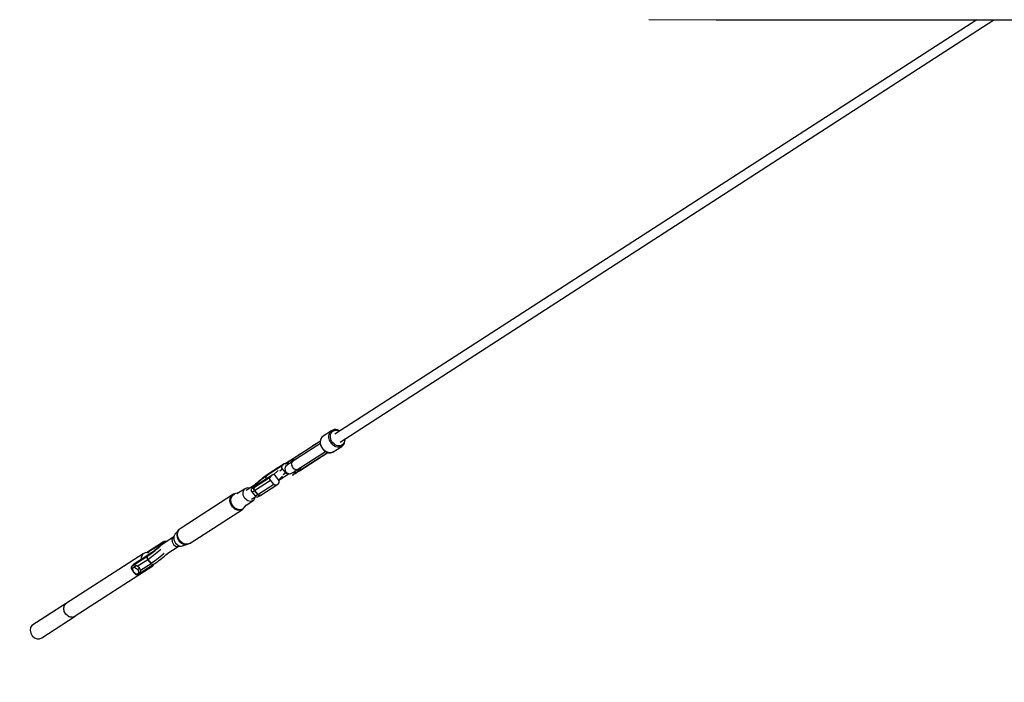
# Model space of a CAD drawing. Units: millimetres. Extents: x 146 to 19693, y -3384 to 19137.
# Drawn here: x 1613 to 3509, y 7171 to 8447 of the extents above; entities that cross this region are included whole.
import ezdxf

# ---------------------------------------------------------------- set-up
doc = ezdxf.new("R2010")
doc.units = ezdxf.units.MM
doc.layers.add('PV-F2E3A', color=7, linetype='Continuous')

# ---------------------------------------------------------------- blocks, each defined once
blk = doc.blocks.new('*U2')
at = {"layer": 'PV-F2E3A'}
for p, q in [((-27175.4, 32544.8), (-28411, 31746.9)), ((-28401.3, 31731.8), (-27142.3, 32544.8)), ((-27806.4, 32545.2), (-27676.8, 32544.8)), ((-27676.8, 32544.8), (-27358.7, 32544.8)), ((-27358.7, 32544.8), (-27065.5, 32544.8)), ((-28412.3, 31755.6), (-28414.9, 31754.8)), ((-28409.4, 31755.7), (-28412.3, 31755.6)), ((-28409.1, 31755.7), (-28409.4, 31755.7)), ((-28406.2, 31755.2), (-28409.1, 31755.7)), ((-28437.8, 31738.1), (-28438.8, 31735.4)), ((-28438.5, 31735.9), (-28437.5, 31738.6)), ((-28437.6, 31738.5), (-28437.8, 31738.1)), ((-28436.1, 31740.8), (-28437.6, 31738.5)), ((-28437.5, 31738.6), (-28435.9, 31740.9)), ((-28434.1, 31742.6), (-28436.1, 31740.8)), ((-28435.9, 31740.9), (-28433.9, 31742.8)), ((-28433.9, 31742.8), (-28434.1, 31742.6)), ((-28417.5, 31753.4), (-28433.9, 31742.8)), ((-28422.6, 31743.5), (-28422.1, 31746.5)), ((-28422.5, 31740.3), (-28422.6, 31743.5)), ((-28422.1, 31737.9), (-28422.5, 31740.3)), ((-28422.1, 31746.5), (-28421, 31749.2)), ((-28421.4, 31735.5), (-28422.1, 31737.9)), ((-28421, 31749.2), (-28419.5, 31751.5)), ((-28419.8, 31743.6), (-28419.4, 31746.3)), ((-28419.8, 31740.8), (-28419.8, 31743.6)), ((-28418.8, 31736.5), (-28419.8, 31740.8)), ((-28419.5, 31751.5), (-28417.5, 31753.4)), ((-28419.4, 31746.3), (-28418.4, 31748.7)), ((-28416.8, 31732.5), (-28418.8, 31736.5)), ((-28418.4, 31748.7), (-28417.1, 31750.8)), ((-28415.1, 31754.7), (-28417.5, 31753.4)), ((-28417.1, 31750.8), (-28415.3, 31752.4)), ((-28415.3, 31752.4), (-28413.2, 31753.6)), ((-28414.9, 31754.8), (-28415.1, 31754.7)), ((-28413.2, 31753.6), (-28410.9, 31754.3)), ((-28410.9, 31754.3), (-28408.3, 31754.4)), ((-28408.3, 31754.4), (-28405.7, 31754)), ((-28403.3, 31754.2), (-28406.2, 31755.2)), ((-28405.7, 31754), (-28403.1, 31753)), ((-28401.4, 31753.1), (-28403.3, 31754.2)), ((-28403.1, 31753), (-28402.3, 31752.5)), ((-28392.4, 31736.4), (-28392.6, 31733.7)), ((-28392.5, 31737.4), (-28392.4, 31736.4)), ((-28391.4, 31735.8), (-28391.7, 31738)), ((-28439.1, 31733.4), (-28494.5, 31697.7)), ((-28439.1, 31728.7), (-28493.9, 31693.4)), ((-28439.1, 31733.5), (-28493.6, 31698.4)), ((-28454.6, 31723.5), (-28454.9, 31723.3)), ((-28454.3, 31723.7), (-28454.6, 31723.5)), ((-28454.5, 31723.6), (-28454.6, 31723.6)), ((-28454.6, 31723.6), (-28454.6, 31723.5)), ((-28454, 31723.9), (-28454.5, 31723.6)), ((-28454.3, 31723.7), (-28454, 31723.9)), ((-28454, 31723.9), (-28454.3, 31723.7)), ((-28453.3, 31724.4), (-28454, 31723.9)), ((-28454, 31723.9), (-28454, 31723.9)), ((-28453.2, 31724.4), (-28453.6, 31724.2)), ((-28453.6, 31724.2), (-28453.3, 31724.4)), ((-28439.1, 31733.5), (-28453.3, 31724.4)), ((-28453.2, 31724.4), (-28453.3, 31724.4)), ((-28453.1, 31724.5), (-28453.2, 31724.5)), ((-28453.2, 31724.5), (-28453.2, 31724.4)), ((-28438.8, 31735.4), (-28439.3, 31732.5)), ((-28439.3, 31732.5), (-28439.2, 31729.4)), ((-28439.2, 31729.4), (-28438.6, 31726.2)), ((-28439, 31732.9), (-28438.5, 31735.9)), ((-28439, 31729.7), (-28439, 31732.9)), ((-28438.3, 31726.5), (-28439, 31729.7)), ((-28438.6, 31726.2), (-28437.5, 31723.1)), ((-28437.2, 31723.3), (-28438.3, 31726.5)), ((-28437.5, 31723.1), (-28435.9, 31720.1)), ((-28435.6, 31720.3), (-28437.2, 31723.3)), ((-28435.9, 31720.1), (-28433.9, 31717.4)), ((-28434.1, 31718.3), (-28435.6, 31720.3)), ((-28432.3, 31716.4), (-28434.1, 31718.3)), ((-28433.9, 31717.4), (-28431.5, 31715.1)), ((-28420.4, 31733.2), (-28421.4, 31735.5)), ((-28419.1, 31730.9), (-28420.4, 31733.2)), ((-28417.1, 31728.2), (-28419.1, 31730.9)), ((-28414.6, 31725.9), (-28417.1, 31728.2)), ((-28414.9, 31730), (-28416.8, 31732.5)), ((-28412.8, 31728), (-28414.9, 31730)), ((-28412, 31724), (-28414.6, 31725.9)), ((-28414.4, 31712.6), (-28398, 31723.2)), ((-28410.4, 31726.3), (-28412.8, 31728)), ((-28409.1, 31722.6), (-28412, 31724)), ((-28407.9, 31725.1), (-28410.4, 31726.3)), ((-28406.2, 31721.9), (-28409.1, 31722.6)), ((-28405.2, 31724.4), (-28407.9, 31725.1)), ((-28403.3, 31721.7), (-28406.2, 31721.9)), ((-28402.7, 31724.2), (-28405.2, 31724.4)), ((-28400.5, 31722.1), (-28403.3, 31721.7)), ((-28400.2, 31724.6), (-28402.7, 31724.2)), ((-28398, 31723.2), (-28400.5, 31722.1)), ((-28398, 31725.6), (-28400.2, 31724.6)), ((-28396, 31727), (-28398, 31725.6)), ((-28398, 31723.2), (-28395.8, 31724.8)), ((-28394.5, 31728.9), (-28396, 31727)), ((-28395.8, 31724.8), (-28395.6, 31724.9)), ((-28395.6, 31724.9), (-28393.9, 31727)), ((-28393.3, 31731.1), (-28394.5, 31728.9)), ((-28393.9, 31727), (-28392.6, 31729.6)), ((-28392.6, 31733.7), (-28393.3, 31731.1)), ((-28392.6, 31729.6), (-28392.4, 31729.9)), ((-28392.4, 31729.9), (-28391.7, 31732.7)), ((-28391.7, 31732.7), (-28391.4, 31735.8)), ((-28493.4, 31698.1), (-28489.7, 31698.5)), ((-28489.7, 31698.5), (-28487, 31697.9)), ((-28484.2, 31678.3), (-28429.4, 31713.6)), ((-28480.5, 31676), (-28425.1, 31711.7)), ((-28479.5, 31676.5), (-28425, 31711.7)), ((-28440.8, 31701.5), (-28440.5, 31701.7)), ((-28440.5, 31701.7), (-28440.2, 31701.9)), ((-28440.5, 31701.7), (-28440.2, 31701.9)), ((-28440.5, 31701.7), (-28440.5, 31701.7)), ((-28440.2, 31701.9), (-28439.9, 31702.1)), ((-28439.9, 31702.1), (-28439.2, 31702.5)), ((-28439.9, 31702.1), (-28439.9, 31702.1)), ((-28439.5, 31702.3), (-28439.1, 31702.6)), ((-28439.2, 31702.5), (-28439.5, 31702.3)), ((-28439.2, 31702.5), (-28425, 31711.7)), ((-28439.2, 31702.5), (-28439.1, 31702.6)), ((-28439.1, 31702.6), (-28439.1, 31702.6)), ((-28439.1, 31702.6), (-28439.1, 31702.6)), ((-28430.4, 31714.7), (-28432.3, 31716.4)), ((-28431.5, 31715.1), (-28428.9, 31713.3)), ((-28428.4, 31713.4), (-28430.4, 31714.7)), ((-28428.9, 31713.3), (-28426, 31711.9)), ((-28425.5, 31712), (-28428.4, 31713.4)), ((-28426, 31711.9), (-28423.2, 31711.2)), ((-28422.6, 31711.2), (-28425.5, 31712)), ((-28423.2, 31711.2), (-28420.3, 31711)), ((-28419.7, 31711.1), (-28422.6, 31711.2)), ((-28420.3, 31711), (-28419.9, 31711)), ((-28419.9, 31711), (-28417.2, 31711.4)), ((-28417, 31711.5), (-28419.7, 31711.1)), ((-28417.2, 31711.4), (-28414.6, 31712.5)), ((-28414.4, 31712.6), (-28417, 31711.5)), ((-28414.6, 31712.5), (-28414.4, 31712.6)), ((-28512.1, 31686.5), (-28542.9, 31666.6)), ((-28508.6, 31689.7), (-28539.4, 31669.8)), ((-28517, 31676.5), (-28511.8, 31679.9)), ((-28513.1, 31684.6), (-28512.1, 31686.5)), ((-28513, 31682.2), (-28513.1, 31684.6)), ((-28511.8, 31679.9), (-28513, 31682.2)), ((-28512.1, 31686.5), (-28508.6, 31689.7)), ((-28505.5, 31672.2), (-28511.8, 31679.9)), ((-28506.7, 31690.5), (-28508.6, 31689.7)), ((-28506.8, 31683.1), (-28507.4, 31680.3)), ((-28507.4, 31680.3), (-28507.1, 31677.5)), ((-28505.4, 31685.5), (-28506.8, 31683.1)), ((-28505.8, 31690.4), (-28506.7, 31690.5)), ((-28504.6, 31691.2), (-28506.6, 31689.9)), ((-28506.6, 31689.9), (-28503.4, 31691)), ((-28506.6, 31689.9), (-28506.5, 31689.9)), ((-28506.5, 31689.9), (-28505.7, 31690.4)), ((-28505.7, 31690.4), (-28504.2, 31691.4)), ((-28504.5, 31690.1), (-28505.4, 31690.3)), ((-28503.3, 31687.4), (-28505.4, 31685.5)), ((-28504.3, 31691.4), (-28504.6, 31691.2)), ((-28502.5, 31688.6), (-28504.5, 31690.1)), ((-28503.2, 31692.1), (-28504.3, 31691.4)), ((-28504.2, 31691.4), (-28502.1, 31692.8)), ((-28503.4, 31691), (-28499.6, 31691.1)), ((-28503, 31687.6), (-28503.3, 31687.4)), ((-28501.5, 31693.2), (-28503.2, 31692.1)), ((-28502.1, 31688.1), (-28503, 31687.6)), ((-28502.1, 31688.1), (-28502.5, 31688.6)), ((-28502.1, 31692.8), (-28499.3, 31694.6)), ((-28500.7, 31689), (-28502.1, 31688.1)), ((-28499.2, 31694.7), (-28501.5, 31693.2)), ((-28498.8, 31690.3), (-28500.7, 31689)), ((-28499.6, 31691.1), (-28498, 31690.8)), ((-28496.9, 31696.3), (-28499.3, 31694.6)), ((-28499.3, 31694.6), (-28497.4, 31695.8)), ((-28497.8, 31695.6), (-28499.2, 31694.7)), ((-28496.4, 31691.8), (-28498.8, 31690.3)), ((-28496, 31696.7), (-28497.4, 31695.8)), ((-28497.4, 31695.8), (-28497.3, 31695.9)), ((-28497.3, 31695.9), (-28497.4, 31695.8)), ((-28496.8, 31696.3), (-28497.3, 31695.9)), ((-28497.3, 31695.9), (-28496.7, 31696)), ((-28495.3, 31697.3), (-28496.8, 31696.3)), ((-28496.8, 31696.3), (-28496.8, 31696.3)), ((-28496.7, 31696), (-28496.6, 31696)), ((-28496.6, 31696), (-28496.6, 31696)), ((-28496.6, 31696), (-28496.6, 31696)), ((-28496.6, 31696), (-28493.8, 31695.8)), ((-28493.9, 31693.4), (-28496.4, 31691.8)), ((-28494.6, 31697.6), (-28496, 31696.7)), ((-28496, 31696.7), (-28493.1, 31697)), ((-28495.7, 31697), (-28496, 31696.7)), ((-28496, 31696.7), (-28496, 31696.7)), ((-28495.3, 31697.3), (-28495.7, 31697)), ((-28495.2, 31690.9), (-28495.4, 31690.4)), ((-28495.4, 31690.4), (-28495.3, 31689.7)), ((-28494.4, 31697.8), (-28495.3, 31697.3)), ((-28495.1, 31688), (-28495, 31687.3)), ((-28495, 31687.3), (-28494.7, 31686.6)), ((-28493.9, 31693.4), (-28494.7, 31692.7)), ((-28494.7, 31692.7), (-28494.7, 31692.4)), ((-28494.5, 31697.7), (-28494.6, 31697.6)), ((-28494.6, 31697.6), (-28494.5, 31697.7)), ((-28493.7, 31698.3), (-28494.5, 31697.7)), ((-28494.5, 31697.7), (-28493.7, 31698.3)), ((-28494.5, 31697.7), (-28493.6, 31698.1)), ((-28494.5, 31697.7), (-28493.5, 31698)), ((-28494.2, 31690.7), (-28494.5, 31689.7)), ((-28494.5, 31689.7), (-28494.3, 31688.5)), ((-28493.6, 31698.4), (-28494.4, 31697.8)), ((-28494.2, 31687.2), (-28494.2, 31686.5)), ((-28494.2, 31686.5), (-28493.6, 31685.3)), ((-28494.1, 31685.2), (-28493.6, 31684)), ((-28493.7, 31692.6), (-28493.9, 31691.6)), ((-28493.8, 31695.8), (-28491.8, 31694.8)), ((-28493.7, 31698.3), (-28493.6, 31698.4)), ((-28493.6, 31698.4), (-28493.7, 31698.3)), ((-28493.7, 31698.3), (-28493.7, 31698.3)), ((-28493.7, 31698.3), (-28493.7, 31698.3)), ((-28493.6, 31698.4), (-28493.6, 31698.4)), ((-28493.6, 31698.4), (-28493.6, 31698.4)), ((-28493.6, 31698.1), (-28493.5, 31698.1)), ((-28492.8, 31693.6), (-28493.7, 31692.6)), ((-28493.6, 31684), (-28493.2, 31683.5)), ((-28493.5, 31698.1), (-28493.4, 31698.1)), ((-28493.5, 31698.1), (-28493.5, 31698.1)), ((-28493.5, 31698), (-28493.4, 31698.1)), ((-28493.5, 31698), (-28493.5, 31698)), ((-28493.4, 31698.1), (-28489.8, 31698.5)), ((-28491.9, 31694.7), (-28493.4, 31693.7)), ((-28493.1, 31697), (-28490.1, 31695.9)), ((-28493, 31683.8), (-28492.8, 31683.4)), ((-28492.8, 31683.4), (-28491.7, 31682.2)), ((-28492.3, 31682.2), (-28491.4, 31681)), ((-28491.9, 31694.7), (-28492.1, 31694.4)), ((-28491.7, 31694.8), (-28491.9, 31694.7)), ((-28491.4, 31681), (-28490.9, 31680.6)), ((-28490.8, 31681.1), (-28490.6, 31681)), ((-28490.6, 31681), (-28487.8, 31679.3)), ((-28489.8, 31698.5), (-28487.1, 31697.8)), ((-28484.3, 31679), (-28482.2, 31679.6)), ((-28483.7, 31678.6), (-28482.2, 31679.6)), ((-28482.2, 31679.6), (-28481.9, 31679.8)), ((-28482.1, 31679.6), (-28482, 31677.4)), ((-28480.3, 31680.7), (-28480.6, 31677.6)), ((-28477.7, 31680), (-28479.7, 31676.8)), ((-28477.8, 31680), (-28479.7, 31676.8)), ((-28477.3, 31682.7), (-28477.8, 31680)), ((-28477.2, 31682.8), (-28477.7, 31680)), ((-28566.2, 31644.9), (-28535.4, 31664.8)), ((-28531.9, 31668), (-28562.7, 31648.2)), ((-28551, 31661.3), (-28553.6, 31659.2)), ((-28549.5, 31661.8), (-28551.7, 31660.1)), ((-28548.3, 31663.4), (-28551, 31661.3)), ((-28550.9, 31661.4), (-28551, 31661.3)), ((-28548.1, 31663.5), (-28550.9, 31661.4)), ((-28547.3, 31663.4), (-28549.5, 31661.8)), ((-28545.8, 31665.3), (-28548.3, 31663.4)), ((-28545.5, 31665.5), (-28548.1, 31663.5)), ((-28545.4, 31664.9), (-28547.3, 31663.4)), ((-28543.4, 31667), (-28545.8, 31665.3)), ((-28543, 31667.3), (-28545.5, 31665.5)), ((-28543.6, 31666.1), (-28545.4, 31664.9)), ((-28544, 31663.5), (-28543.9, 31664.3)), ((-28543.8, 31662.7), (-28544, 31663.5)), ((-28542.9, 31666.6), (-28543.9, 31664.7)), ((-28543.9, 31664.7), (-28543.8, 31662.3)), ((-28543.8, 31664.9), (-28543.7, 31665.3)), ((-28543.8, 31662.3), (-28543.1, 31660.8)), ((-28543.7, 31665.3), (-28542.9, 31666.6)), ((-28543.6, 31661.7), (-28543.7, 31662.1)), ((-28542.9, 31666.6), (-28543.6, 31666.1)), ((-28543.1, 31660.8), (-28543.6, 31661.7)), ((-28541.3, 31668.6), (-28543.4, 31667)), ((-28540.8, 31668.9), (-28543, 31667.3)), ((-28539.4, 31669.8), (-28542.9, 31666.6)), ((-28542.9, 31666.6), (-28539.4, 31669.8)), ((-28539.4, 31669.8), (-28541.3, 31668.6)), ((-28539.4, 31669.8), (-28540.8, 31668.9)), ((-28536.4, 31662.9), (-28535.4, 31664.8)), ((-28536.3, 31660.5), (-28536.4, 31662.9)), ((-28535.4, 31664.8), (-28531.9, 31668)), ((-28530, 31668.9), (-28531.9, 31668)), ((-28527.8, 31668.4), (-28530, 31668.9)), ((-28529.2, 31668.7), (-28529.1, 31668.7)), ((-28520.5, 31676.8), (-28529.1, 31668.7)), ((-28525.8, 31666.9), (-28527.8, 31668.4)), ((-28519.5, 31659.2), (-28525.8, 31666.9)), ((-28519.3, 31658.8), (-28511.7, 31665.9)), ((-28519.1, 31658.3), (-28499.5, 31671)), ((-28505.5, 31672.2), (-28510.7, 31668.8)), ((-28507.1, 31677.5), (-28506, 31674.9)), ((-28506, 31674.9), (-28504.1, 31672.8)), ((-28503.6, 31670.6), (-28505.5, 31672.2)), ((-28504.1, 31672.8), (-28501.6, 31671.4)), ((-28501.3, 31670.2), (-28503.6, 31670.6)), ((-28501.6, 31671.4), (-28498.9, 31670.8)), ((-28499.6, 31671), (-28501.3, 31670.2)), ((-28498.9, 31670.8), (-28496.1, 31671.1)), ((-28496.1, 31671.1), (-28493.5, 31672.2)), ((-28493.5, 31672.2), (-28493.2, 31672.4)), ((-28493.2, 31672.4), (-28492.4, 31673)), ((-28490.3, 31670.6), (-28492.6, 31668.2)), ((-28492.6, 31668.2), (-28490.5, 31669.4)), ((-28492.5, 31668.2), (-28492.6, 31668.2)), ((-28491.7, 31668.7), (-28492.5, 31668.2)), ((-28492.4, 31673), (-28491, 31673.9)), ((-28490.2, 31669.7), (-28491.7, 31668.7)), ((-28491, 31673.9), (-28489, 31675.1)), ((-28490.5, 31669.4), (-28490.2, 31669.7)), ((-28488.5, 31674.1), (-28490.3, 31670.6)), ((-28488.1, 31671.1), (-28490.2, 31669.7)), ((-28490.2, 31669.7), (-28489.2, 31670.3)), ((-28489.2, 31679.1), (-28488.8, 31678.8)), ((-28489.2, 31670.3), (-28487.4, 31671.4)), ((-28489, 31675.1), (-28486.6, 31676.7)), ((-28488.8, 31678.8), (-28488.2, 31678.6)), ((-28488.3, 31675.6), (-28488.5, 31674.1)), ((-28485.3, 31672.9), (-28488.1, 31671.1)), ((-28487.8, 31679.3), (-28484.9, 31678.9)), ((-28487.4, 31671.4), (-28485.1, 31673)), ((-28486.8, 31678.1), (-28486.2, 31677.9)), ((-28486.6, 31676.7), (-28484.2, 31678.3)), ((-28486.2, 31677.9), (-28485.9, 31677.9)), ((-28485.3, 31672.9), (-28482.7, 31674.4)), ((-28483.4, 31674.1), (-28485.3, 31672.9)), ((-28485.1, 31673), (-28483.7, 31673.8)), ((-28484.9, 31678.9), (-28484.6, 31678.9)), ((-28484.4, 31678.2), (-28484.2, 31678.3)), ((-28483.4, 31674.1), (-28482, 31675)), ((-28483.3, 31674.2), (-28483.4, 31674.1)), ((-28483.4, 31674.1), (-28483.3, 31674.2)), ((-28482.9, 31674.7), (-28483.3, 31674.2)), ((-28483.3, 31674.2), (-28482.7, 31674.5)), ((-28482, 31677.4), (-28482.9, 31674.8)), ((-28482.9, 31674.8), (-28482.9, 31674.7)), ((-28482.7, 31674.5), (-28481.2, 31675.4)), ((-28480.6, 31677.6), (-28482, 31675)), ((-28482, 31675), (-28480.6, 31675.9)), ((-28482, 31675), (-28481.6, 31675.2)), ((-28482, 31675), (-28482, 31675)), ((-28481.6, 31675.2), (-28481.2, 31675.4)), ((-28481.2, 31675.4), (-28480.4, 31676)), ((-28479.7, 31676.8), (-28480.6, 31675.9)), ((-28480.6, 31675.9), (-28479.7, 31676.4)), ((-28479.7, 31676.7), (-28480.5, 31676)), ((-28479.6, 31676.5), (-28480.5, 31676)), ((-28480.4, 31676), (-28479.5, 31676.5)), ((-28479.7, 31676.8), (-28479.7, 31676.7)), ((-28479.7, 31676.8), (-28479.7, 31676.8)), ((-28479.7, 31676.4), (-28479.6, 31676.5)), ((-28479.5, 31676.5), (-28479.6, 31676.5)), ((-28479.6, 31676.5), (-28479.5, 31676.5)), ((-28479.6, 31676.5), (-28479.5, 31676.5)), ((-28479.5, 31676.5), (-28479.5, 31676.5)), ((-28479.5, 31676.5), (-28479.5, 31676.5)), ((-28479.5, 31676.5), (-28479.5, 31676.5)), ((-28479.5, 31676.5), (-28479.5, 31676.5)), ((-28579.9, 31643.6), (-28585.1, 31641.2)), ((-28564.3, 31650.1), (-28582.1, 31638.6)), ((-28575.6, 31642.7), (-28579.9, 31643.6)), ((-28571.9, 31641.6), (-28572.2, 31641)), ((-28571, 31643.1), (-28571.9, 31641.6)), ((-28570.3, 31644), (-28571, 31643.1)), ((-28570.4, 31643.6), (-28570.6, 31643.1)), ((-28570.6, 31643.1), (-28570.5, 31642.8)), ((-28570.5, 31642.8), (-28570, 31642.8)), ((-28569.7, 31644.5), (-28570.4, 31643.6)), ((-28569.2, 31645.2), (-28570.3, 31644)), ((-28570, 31642.8), (-28569.1, 31643.2)), ((-28568.7, 31645.7), (-28569.7, 31644.5)), ((-28567.8, 31646.7), (-28569.2, 31645.2)), ((-28569.1, 31643.2), (-28567.8, 31643.9)), ((-28567.3, 31647.2), (-28568.7, 31645.7)), ((-28566, 31648.5), (-28567.8, 31646.7)), ((-28567.8, 31643.9), (-28566.2, 31644.9)), ((-28565.6, 31648.8), (-28567.3, 31647.2)), ((-28567.3, 31641.9), (-28567.2, 31642.6)), ((-28567.2, 31641), (-28567.3, 31641.9)), ((-28566.2, 31644.9), (-28567.2, 31643)), ((-28567.2, 31643), (-28567.1, 31640.6)), ((-28567.1, 31643.6), (-28566.2, 31644.9)), ((-28567.1, 31643.2), (-28567.1, 31643.6)), ((-28562.7, 31648.2), (-28566.2, 31644.9)), ((-28566.2, 31644.9), (-28562.7, 31648.2)), ((-28566, 31638.3), (-28535.2, 31658.2)), ((-28564.8, 31649.6), (-28566, 31648.5)), ((-28565.9, 31647.1), (-28566, 31646.7)), ((-28566, 31646.7), (-28565.7, 31646.6)), ((-28565.4, 31647.7), (-28565.9, 31647.1)), ((-28565.7, 31646.6), (-28565, 31646.8)), ((-28563.6, 31650.7), (-28565.6, 31648.8)), ((-28564.6, 31648.7), (-28565.4, 31647.7)), ((-28565, 31646.8), (-28564, 31647.3)), ((-28563.4, 31649.9), (-28564.6, 31648.7)), ((-28563.4, 31647.8), (-28564.4, 31647.3)), ((-28563.9, 31650.4), (-28564.3, 31650)), ((-28564, 31647.3), (-28562.7, 31648.2)), ((-28561.6, 31652.5), (-28563.9, 31650.4)), ((-28561.3, 31652.7), (-28563.6, 31650.7)), ((-28561.9, 31651.4), (-28563.4, 31649.9)), ((-28562.6, 31648.3), (-28563.4, 31647.8)), ((-28560.2, 31653), (-28561.9, 31651.4)), ((-28559.1, 31654.7), (-28561.6, 31652.5)), ((-28558.9, 31654.8), (-28561.3, 31652.7)), ((-28558.2, 31654.7), (-28560.2, 31653)), ((-28559.7, 31630.6), (-28528.9, 31650.5)), ((-28558.9, 31654.8), (-28559.1, 31654.7)), ((-28556.3, 31657), (-28558.9, 31654.8)), ((-28556.1, 31656.5), (-28558.2, 31654.7)), ((-28553.6, 31659.2), (-28556.3, 31657)), ((-28553.9, 31658.3), (-28556.1, 31656.5)), ((-28551.7, 31660.1), (-28553.9, 31658.3)), ((-28553.6, 31629.5), (-28522.8, 31649.3)), ((-28535.2, 31658.2), (-28536.3, 31660.5)), ((-28528.9, 31650.5), (-28535.2, 31658.2)), ((-28526.9, 31648.9), (-28528.9, 31650.5)), ((-28524.7, 31648.5), (-28526.9, 31648.9)), ((-28522.8, 31649.3), (-28524.7, 31648.5)), ((-28522.8, 31649.3), (-28519.3, 31652.6)), ((-28518.3, 31656.9), (-28519.5, 31659.2)), ((-28519.3, 31652.6), (-28518.3, 31654.5)), ((-28518.3, 31654.5), (-28518.3, 31656.9)), ((-28606.2, 31631.2), (-28707.3, 31565.9)), ((-28613.2, 31618), (-28612.6, 31623.6)), ((-28612.6, 31623.6), (-28610.2, 31628.2)), ((-28611.3, 31619), (-28610.8, 31624.5)), ((-28610.8, 31624.5), (-28608.4, 31629)), ((-28610.2, 31628.2), (-28606.2, 31631.2)), ((-28608.4, 31629), (-28604.5, 31631.9)), ((-28604.5, 31631.9), (-28606.2, 31631.2)), ((-28596.8, 31633.7), (-28604.5, 31631.9)), ((-28585.1, 31641.2), (-28599.8, 31631.8)), ((-28588, 31636), (-28585.1, 31641.2)), ((-28587.8, 31629.2), (-28588, 31636)), ((-28584.5, 31622.8), (-28587.8, 31629.2)), ((-28579, 31618.4), (-28584.5, 31622.8)), ((-28572.2, 31641), (-28572.5, 31639.3)), ((-28572.5, 31639.3), (-28572.2, 31637.6)), ((-28572.2, 31637.6), (-28572.1, 31637.3)), ((-28572.1, 31637.3), (-28571.2, 31635.7)), ((-28571.6, 31621.6), (-28563.5, 31626.8)), ((-28571.2, 31635.7), (-28570.6, 31635.8)), ((-28571.2, 31635.7), (-28564.9, 31628)), ((-28570.6, 31635.8), (-28569.5, 31636.3)), ((-28569.5, 31636.3), (-28567.9, 31637.1)), ((-28567.9, 31637.1), (-28566, 31638.3)), ((-28567.5, 31619.6), (-28564.6, 31624.8)), ((-28567.1, 31640.6), (-28566, 31638.3)), ((-28566.9, 31640), (-28567, 31640.4)), ((-28566, 31638.3), (-28566.9, 31640)), ((-28566, 31638.3), (-28559.7, 31630.6)), ((-28559.7, 31630.6), (-28566, 31638.3)), ((-28564.9, 31628), (-28564.3, 31628.1)), ((-28564.9, 31628), (-28563.6, 31626.9)), ((-28564.6, 31624.8), (-28564.6, 31626.1)), ((-28564.3, 31628.1), (-28563.2, 31628.6)), ((-28563.6, 31626.9), (-28562, 31626.3)), ((-28563.2, 31628.6), (-28561.6, 31629.4)), ((-28562, 31626.3), (-28560.3, 31626.3)), ((-28561.6, 31629.4), (-28559.7, 31630.6)), ((-28560.3, 31626.3), (-28559.7, 31626.3)), ((-28559.7, 31630.6), (-28557.7, 31629)), ((-28558.2, 31629.3), (-28559.7, 31630.6)), ((-28559.7, 31626.3), (-28558.1, 31626.9)), ((-28557.9, 31629.2), (-28558.2, 31629.3)), ((-28558.1, 31626.9), (-28557.2, 31627.3)), ((-28557.7, 31629), (-28555.5, 31628.6)), ((-28556.6, 31628.7), (-28557.3, 31629)), ((-28557.2, 31627.3), (-28555.8, 31628)), ((-28555.9, 31628.7), (-28556.6, 31628.7)), ((-28555.8, 31628), (-28553.6, 31629.5)), ((-28555.5, 31628.6), (-28553.6, 31629.5)), ((-28555, 31628.7), (-28555.3, 31628.7)), ((-28553.6, 31629.5), (-28555, 31628.7)), ((-28611.8, 31612.2), (-28613.2, 31618)), ((-28608.6, 31606.8), (-28611.8, 31612.2)), ((-28609.9, 31613.3), (-28611.3, 31619)), ((-28606.8, 31608), (-28609.9, 31613.3)), ((-28604, 31602.7), (-28608.6, 31606.8)), ((-28602.3, 31604), (-28606.8, 31608)), ((-28597.2, 31601.7), (-28602.3, 31604)), ((-28587.5, 31603.4), (-28584.3, 31607.1)), ((-28584.3, 31607.1), (-28581.8, 31610.4)), ((-28582.1, 31610.2), (-28567.5, 31619.6)), ((-28572.8, 31617.2), (-28579, 31618.4)), ((-28567.5, 31619.6), (-28572.8, 31617.2)), ((-28690, 31536.9), (-28588.9, 31602.1)), ((-28598.8, 31600.3), (-28604, 31602.7)), ((-28593.5, 31600.1), (-28598.8, 31600.3)), ((-28592, 31601.5), (-28597.2, 31601.7)), ((-28588.9, 31602.1), (-28593.5, 31600.1)), ((-28587.5, 31603.4), (-28592, 31601.5)), ((-28588.9, 31602.1), (-28587.5, 31603.4)), ((-28707.3, 31565.9), (-28711.3, 31563)), ((-28723.2, 31547.6), (-28745.7, 31533)), ((-28722.6, 31548.5), (-28724.8, 31544.6)), ((-28721.3, 31550.3), (-28722.6, 31548.5)), ((-28718.6, 31555.1), (-28721.5, 31549.9)), ((-28721.5, 31549.9), (-28721.3, 31543.1)), ((-28716.8, 31556.3), (-28718.6, 31555.1)), ((-28712.7, 31561.8), (-28717.3, 31555.6)), ((-28715, 31557.3), (-28715.6, 31551.8)), ((-28715.6, 31551.8), (-28714.2, 31546)), ((-28712.7, 31561.8), (-28715, 31557.3)), ((-28714.2, 31552.8), (-28713.7, 31558.4)), ((-28712.8, 31547), (-28714.2, 31552.8)), ((-28713.7, 31558.4), (-28711.3, 31563)), ((-28709.6, 31541.6), (-28712.8, 31547)), ((-28711.3, 31563), (-28712.7, 31561.8)), ((-28744.7, 31537.3), (-28773.8, 31518.6)), ((-28748.2, 31534.1), (-28772.6, 31518.4)), ((-28752, 31528.2), (-28753.9, 31526.6)), ((-28753.8, 31526.7), (-28751.7, 31528.4)), ((-28752.1, 31527.4), (-28749.6, 31529.5)), ((-28750.2, 31529.8), (-28752, 31528.2)), ((-28751.7, 31528.4), (-28749.9, 31530.1)), ((-28748.7, 31531.2), (-28750.2, 31529.8)), ((-28749.9, 31530.1), (-28748.2, 31531.6)), ((-28749.6, 31529.5), (-28747.4, 31531.5)), ((-28749.1, 31532.8), (-28749.4, 31531)), ((-28749.4, 31531), (-28749.3, 31530.7)), ((-28749.3, 31532.2), (-28749.2, 31532.4)), ((-28749.3, 31531.8), (-28749.3, 31532.2)), ((-28748.2, 31534.1), (-28749.1, 31532.8)), ((-28747.4, 31532.5), (-28748.7, 31531.2)), ((-28748.2, 31534.1), (-28744.7, 31537.3)), ((-28744.7, 31537.3), (-28748.2, 31534.1)), ((-28747.5, 31534.5), (-28748.2, 31534.1)), ((-28748.2, 31531.6), (-28746.9, 31533)), ((-28746.4, 31535.2), (-28747.5, 31534.5)), ((-28746.5, 31533.5), (-28747.4, 31532.5)), ((-28747.4, 31531.5), (-28745.4, 31533.4)), ((-28746.9, 31533), (-28745.9, 31534.1)), ((-28745.9, 31534.3), (-28746.5, 31533.5)), ((-28745.5, 31535.6), (-28746.4, 31535.2)), ((-28745.9, 31534.1), (-28745.2, 31534.9)), ((-28745.1, 31535.7), (-28745.5, 31535.6)), ((-28745.4, 31533.4), (-28743.7, 31535.1)), ((-28745.2, 31534.9), (-28745, 31535.4)), ((-28745, 31535.4), (-28745.1, 31535.7)), ((-28742.5, 31538.8), (-28744.7, 31537.3)), ((-28743.1, 31538.3), (-28744.7, 31537.3)), ((-28743.7, 31535.1), (-28742.3, 31536.5)), ((-28741.9, 31539), (-28743.1, 31538.3)), ((-28741.2, 31539.5), (-28742.5, 31538.8)), ((-28742.3, 31536.5), (-28741.2, 31537.7)), ((-28740.9, 31539.4), (-28741.9, 31539)), ((-28740.2, 31539.9), (-28741.2, 31539.5)), ((-28741.2, 31537.7), (-28740.6, 31538.6)), ((-28740.4, 31539.5), (-28740.9, 31539.4)), ((-28740.6, 31538.6), (-28740.3, 31539.2)), ((-28740.3, 31539.2), (-28740.4, 31539.5)), ((-28738.7, 31540.5), (-28740.2, 31539.9)), ((-28738.1, 31540.5), (-28738.7, 31540.5)), ((-28736.3, 31540.5), (-28738.1, 31540.5)), ((-28734.9, 31540), (-28736.3, 31540.5)), ((-28734.7, 31516.4), (-28713, 31530.4)), ((-28724.8, 31544.6), (-28724.6, 31539.5)), ((-28724.6, 31539.5), (-28722.1, 31534.6)), ((-28722.1, 31534.6), (-28717.9, 31531.2)), ((-28721.3, 31543.1), (-28718, 31536.7)), ((-28718, 31536.7), (-28712.5, 31532.3)), ((-28717.9, 31531.2), (-28713.2, 31530.4)), ((-28714.2, 31546), (-28711, 31540.7)), ((-28713.2, 31530.4), (-28708.2, 31531.5)), ((-28712.5, 31532.3), (-28706.3, 31531.1)), ((-28711, 31540.7), (-28706.6, 31536.7)), ((-28705.1, 31537.5), (-28709.6, 31541.6)), ((-28706.6, 31536.7), (-28701.4, 31534.4)), ((-28706.3, 31531.1), (-28702.5, 31532.8)), ((-28699.8, 31535.1), (-28705.1, 31537.5)), ((-28704.1, 31532.4), (-28696.3, 31534.2)), ((-28701.4, 31534.4), (-28696.3, 31534.2)), ((-28694.6, 31534.9), (-28699.8, 31535.1)), ((-28696.3, 31534.2), (-28691.8, 31536.1)), ((-28690, 31536.9), (-28694.6, 31534.9)), ((-28691.8, 31536.1), (-28690, 31536.9)), ((-28780.6, 31516.3), (-28929.9, 31420)), ((-28802.4, 31492.5), (-28771.6, 31512.4)), ((-28768.1, 31515.7), (-28798.9, 31495.8)), ((-28783.7, 31510.7), (-28780.6, 31516.3)), ((-28783.5, 31505.7), (-28783.7, 31510.7)), ((-28775, 31518.8), (-28780.6, 31516.3)), ((-28768.5, 31517.6), (-28775, 31518.8)), ((-28772.4, 31511.1), (-28772.7, 31509.4)), ((-28772.7, 31509.4), (-28772.3, 31507.5)), ((-28772.6, 31510.5), (-28772.5, 31510.7)), ((-28772.6, 31510.1), (-28772.6, 31510.5)), ((-28771.6, 31512.4), (-28772.4, 31511.1)), ((-28771.6, 31512.4), (-28768.1, 31515.7)), ((-28768.1, 31515.7), (-28771.6, 31512.4)), ((-28771.6, 31512.4), (-28769.7, 31513.7)), ((-28769.7, 31513.7), (-28767.5, 31515.2)), ((-28769, 31507.4), (-28766.4, 31509.3)), ((-28766, 31517.1), (-28768.1, 31515.7)), ((-28768.1, 31515.7), (-28766.5, 31516.7)), ((-28767.5, 31515.2), (-28765.1, 31517)), ((-28766.5, 31516.7), (-28764.6, 31518.1)), ((-28766.4, 31509.3), (-28763.5, 31511.4)), ((-28764.2, 31518.4), (-28766, 31517.1)), ((-28765.1, 31517), (-28762.6, 31518.9)), ((-28764.6, 31518.1), (-28762.6, 31519.6)), ((-28762.3, 31519.8), (-28764.2, 31518.4)), ((-28763.5, 31511.4), (-28760.4, 31513.7)), ((-28762.6, 31519.6), (-28760.4, 31521.2)), ((-28762.6, 31518.9), (-28760, 31520.9)), ((-28760.3, 31521.3), (-28762.3, 31519.8)), ((-28758.2, 31523), (-28760.4, 31521.2)), ((-28760.4, 31513.7), (-28757.2, 31516.2)), ((-28760, 31520.9), (-28757.3, 31523.1)), ((-28755.9, 31524.8), (-28758.2, 31523)), ((-28757.3, 31523.1), (-28754.6, 31525.2)), ((-28757.2, 31516.2), (-28754, 31518.8)), ((-28753.8, 31526.7), (-28755.9, 31524.8)), ((-28754.6, 31525.2), (-28752.1, 31527.4)), ((-28754, 31518.8), (-28750.7, 31521.5)), ((-28750.9, 31508.5), (-28747.7, 31511.1)), ((-28750.7, 31521.5), (-28747.6, 31524.1)), ((-28747.7, 31511.1), (-28744.4, 31513.7)), ((-28747.6, 31524.1), (-28746.3, 31525.2)), ((-28744.7, 31507.6), (-28742, 31509.8)), ((-28744.4, 31513.7), (-28741.3, 31516.4)), ((-28742, 31509.8), (-28739.5, 31512)), ((-28741.3, 31516.4), (-28740, 31517.5)), ((-28739.5, 31512), (-28739.3, 31512.1)), ((-28739.3, 31512.1), (-28736.8, 31514.3)), ((-28736.8, 31514.3), (-28734.4, 31516.4)), ((-28734.4, 31516.4), (-28733.9, 31516.9)), ((-28911, 31396.8), (-28761.7, 31493.1)), ((-28802.4, 31492.5), (-28803.4, 31490.7)), ((-28803.4, 31490.7), (-28803.3, 31488.3)), ((-28798.9, 31495.8), (-28802.4, 31492.5)), ((-28797.7, 31491.1), (-28801.2, 31487.9)), ((-28801.2, 31487.9), (-28797.1, 31490.5)), ((-28793.6, 31493.8), (-28797.7, 31491.1)), ((-28793.6, 31493.8), (-28797.1, 31490.5)), ((-28797.1, 31490.5), (-28790.7, 31486.5)), ((-28787.2, 31489.7), (-28793.6, 31493.8)), ((-28791.8, 31492.6), (-28771.3, 31505.8)), ((-28789.8, 31477.1), (-28759, 31497)), ((-28785.5, 31484.9), (-28765, 31498.1)), ((-28772.5, 31508.1), (-28772.5, 31508.5)), ((-28772.4, 31507.9), (-28772.5, 31508.1)), ((-28772.3, 31507.5), (-28771.3, 31505.8)), ((-28771.3, 31505.8), (-28769, 31507.4)), ((-28765, 31498.1), (-28771.3, 31505.8)), ((-28771.3, 31505.8), (-28765, 31498.1)), ((-28767.4, 31490.6), (-28768.5, 31490.8)), ((-28761.7, 31493.1), (-28767.4, 31490.6)), ((-28765, 31498.1), (-28762.7, 31499.7)), ((-28765, 31498.1), (-28763.6, 31496.8)), ((-28763.6, 31496.8), (-28762, 31496.2)), ((-28763.1, 31496.6), (-28763.3, 31496.7)), ((-28762.7, 31496.5), (-28763.1, 31496.6)), ((-28762.7, 31499.7), (-28760.1, 31501.5)), ((-28762, 31496.2), (-28760.3, 31496.2)), ((-28761.7, 31493.1), (-28759.9, 31496.4)), ((-28760.9, 31496.1), (-28761.2, 31496.2)), ((-28760.7, 31496.2), (-28760.9, 31496.1)), ((-28760.3, 31496.2), (-28759, 31497)), ((-28760.1, 31501.5), (-28757.2, 31503.6)), ((-28759, 31497), (-28757.6, 31497.9)), ((-28757.6, 31497.9), (-28755.3, 31499.5)), ((-28757.2, 31503.6), (-28754.1, 31506)), ((-28755.3, 31499.5), (-28752.8, 31501.3)), ((-28754.1, 31506), (-28750.9, 31508.5)), ((-28752.8, 31501.3), (-28750.2, 31503.3)), ((-28750.2, 31503.3), (-28747.5, 31505.4)), ((-28747.5, 31505.4), (-28747.4, 31505.5)), ((-28747.4, 31505.5), (-28744.7, 31507.6)), ((-28803.3, 31488.3), (-28802.1, 31486)), ((-28802.1, 31486), (-28800.9, 31486.8)), ((-28802.1, 31486), (-28799.4, 31482.6)), ((-28801.2, 31487.9), (-28798.9, 31481.2)), ((-28798.9, 31481.2), (-28792.5, 31477.1)), ((-28797.5, 31480.3), (-28795.9, 31478.2)), ((-28795.9, 31478.2), (-28795.1, 31478.8)), ((-28795.9, 31478.2), (-28793.9, 31476.7)), ((-28793.9, 31476.7), (-28791.7, 31476.3)), ((-28792.5, 31477.1), (-28788.4, 31479.8)), ((-28791.7, 31476.3), (-28789.8, 31477.1)), ((-28790.7, 31486.5), (-28787.2, 31489.7)), ((-28790.7, 31486.5), (-28788.4, 31479.8)), ((-28788.4, 31479.8), (-28784.9, 31483)), ((-28784.9, 31483), (-28787.2, 31489.7)), ((-28929.8, 31420), (-28994.5, 31378.3)), ((-28932.7, 31415), (-28933, 31414.3)), ((-28933, 31414.3), (-28933, 31413.1)), ((-28932.7, 31415), (-28932.5, 31416.1)), ((-28932.5, 31416.1), (-28930, 31419.7)), ((-28929.9, 31420), (-28930, 31419.7)), ((-28929.9, 31420), (-28929.8, 31420)), ((-28929.6, 31420.1), (-28929.8, 31420)), ((-28975.7, 31355), (-28911.1, 31396.7)), ((-28933.3, 31410.9), (-28933, 31413.1)), ((-28932.8, 31408.4), (-28933.3, 31410.9)), ((-28932.8, 31408.4), (-28932.8, 31407.1)), ((-28932.8, 31407.1), (-28932.4, 31406.5)), ((-28932.2, 31405.4), (-28932.4, 31406.5)), ((-28929.3, 31400.4), (-28932.2, 31405.4)), ((-28929.2, 31400.3), (-28929.3, 31400.4)), ((-28929.2, 31400.3), (-28929.2, 31400.3)), ((-28929.2, 31400.3), (-28929, 31400)), ((-28925, 31396.5), (-28929, 31400.1)), ((-28924, 31396.1), (-28925, 31396.5)), ((-28924, 31396.1), (-28923.3, 31395.5)), ((-28923.3, 31395.5), (-28922.2, 31395.3)), ((-28920.1, 31394.5), (-28922.2, 31395.3)), ((-28911.1, 31396.7), (-28915.2, 31394.5)), ((-28912.6, 31396.1), (-28911, 31396.8)), ((-28911.1, 31396.7), (-28911.1, 31396.8)), ((-28994.5, 31378.3), (-28997.1, 31374.4)), ((-28917.8, 31394.5), (-28920.1, 31394.5)), ((-28917.8, 31394.5), (-28916.7, 31394.3)), ((-28916.7, 31394.3), (-28916.1, 31394.5)), ((-28915.2, 31394.5), (-28916.1, 31394.5)), ((-28997.1, 31374.4), (-28998, 31369.3)), ((-28998, 31369.3), (-28996.8, 31363.7)), ((-28996.8, 31363.7), (-28993.9, 31358.7)), ((-28993.9, 31358.7), (-28989.7, 31354.8)), ((-28989.7, 31354.8), (-28984.7, 31352.8)), ((-28984.7, 31352.8), (-28979.8, 31352.8)), ((-28979.8, 31352.8), (-28975.7, 31355))]:
    blk.add_line(p, q, dxfattribs=at)
blk = doc.blocks.new('Z$W@#2260563E')
at = {"layer": 'PV-F2E3A'}
blk.add_arc((1500, 7078.9), 1500, 180, 284.8257, dxfattribs=at)
blk.add_blockref('*U2', (30485.1, -24287.8), dxfattribs=at)

msp = doc.modelspace()

# ---------------------------------------------------------------- block references
msp.add_blockref('Z$W@#2260563E', (145.877, 189.352))

doc.saveas('drawing.dxf')
